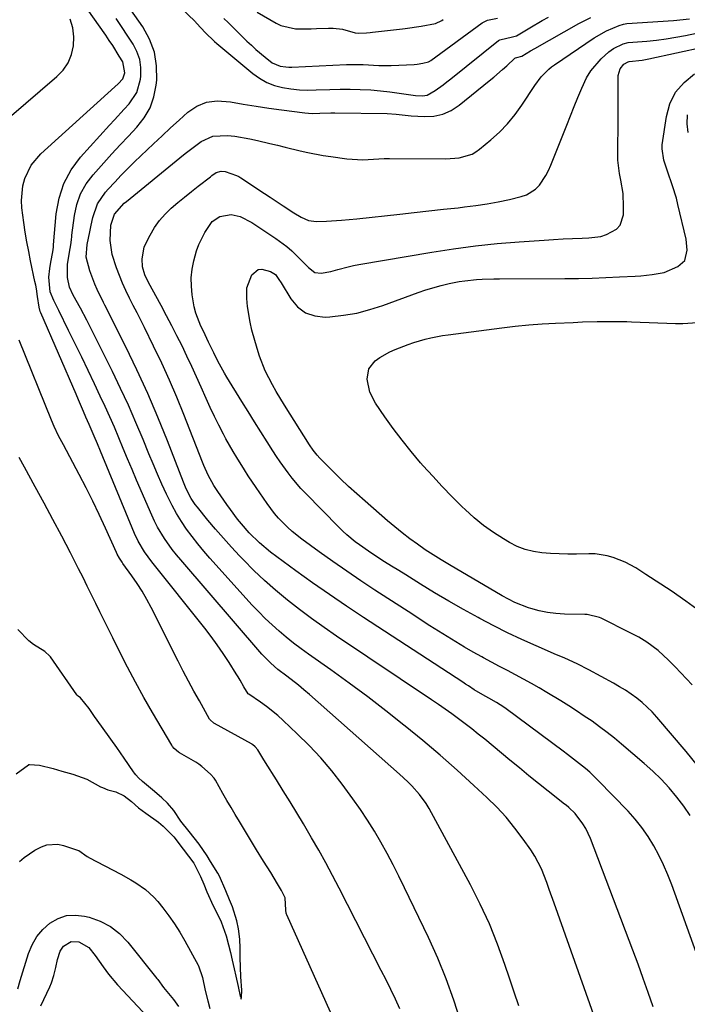
# Model space of a CAD drawing. Units: inches. Extents: x 1889953 to 1895297, y 448466 to 453799.
# Drawn here: x 1890576 to 1890783, y 450525 to 450831 of the extents above; entities that cross this region are included whole.
import ezdxf

# ---------------------------------------------------------------- set-up
doc = ezdxf.new("R2010")
doc.units = ezdxf.units.IN
doc.header["$MEASUREMENT"] = 0
for name, color, linetype in [('1', 7, 'Continuous'), ('7', 7, 'Continuous'), ('8', 7, 'Continuous')]:
    doc.layers.add(name, color=color, linetype=linetype)

msp = doc.modelspace()

# ---------------------------------------------------------------- linework, layer by layer
at = {"layer": '1', "color": 18}
for points in [[(1890674.28, 450517.85, 1714), (1890658.45, 450553.13, 1714), (1890658.37, 450553.31, 1714), (1890658.26, 450553.68, 1714), (1890658.13, 450554.65, 1714), (1890657.94, 450558.39, 1714), (1890656.78, 450560.71, 1714), (1890655.61, 450562.81, 1714), (1890653.45, 450566.32, 1714), (1890651.26, 450569.82, 1714), (1890649.09, 450573.33, 1714), (1890643.73, 450582.11, 1714), (1890642.43, 450584.27, 1714), (1890641.14, 450586.45, 1714), (1890639.88, 450588.64, 1714), (1890638.63, 450590.84, 1714), (1890636.33, 450594.95, 1714), (1890635.94, 450595.53, 1714), (1890634.78, 450596.81, 1714), (1890632.07, 450599.18, 1714), (1890631.14, 450599.86, 1714), (1890630.5, 450600.27, 1714), (1890630.18, 450600.47, 1714), (1890625.2, 450603.39, 1714), (1890624.84, 450603.62, 1714), (1890623.51, 450604.73, 1714), (1890622.97, 450605.4, 1714), (1890622.74, 450605.76, 1714), (1890616.77, 450615.95, 1714), (1890614.1, 450620.6, 1714), (1890611.5, 450625.29, 1714), (1890609, 450630.03, 1714), (1890606.57, 450634.81, 1714), (1890604.45, 450639.08, 1714), (1890603.12, 450641.75, 1714), (1890601.81, 450644.43, 1714), (1890600.5, 450647.1, 1714), (1890599.2, 450649.78, 1714), (1890597.89, 450652.46, 1714), (1890596.57, 450655.13, 1714), (1890595.23, 450657.79, 1714), (1890593.88, 450660.45, 1714), (1890591.3, 450665.47, 1714), (1890588.63, 450670.63, 1714), (1890585.92, 450675.76, 1714), (1890583.18, 450680.87, 1714), (1890580.4, 450685.97, 1714), (1890577.09, 450691.98, 1714), (1890575.42, 450695.05, 1714)], [(1890574.47, 450596.87, 1712), (1890578.28, 450599.71, 1712), (1890578.43, 450599.79, 1712), (1890578.59, 450599.84, 1712), (1890581.74, 450599.55, 1712), (1890586, 450598.5, 1712), (1890588.68, 450597.77, 1712), (1890592.06, 450596.83, 1712), (1890596.41, 450595.19, 1712), (1890600.7, 450592.89, 1712), (1890601.24, 450592.63, 1712), (1890602.92, 450591.98, 1712), (1890605.46, 450591.28, 1712), (1890608.01, 450590.08, 1712), (1890610.23, 450588.27, 1712), (1890612.41, 450586.39, 1712), (1890614.76, 450584.64, 1712), (1890618.65, 450581.91, 1712), (1890620.14, 450580.66, 1712), (1890623.39, 450577.32, 1712), (1890626.34, 450573.5, 1712), (1890627.98, 450571.36, 1712), (1890629.56, 450569.19, 1712), (1890631.67, 450565.05, 1712), (1890632.66, 450562.69, 1712), (1890633.65, 450560.33, 1712), (1890635.65, 450555.99, 1712), (1890637.4, 450552.55, 1712), (1890638.12, 450550.97, 1712), (1890639.62, 450546.61, 1712), (1890640.4, 450543.84, 1712), (1890640.94, 450541.52, 1712), (1890641.49, 450539.11, 1712), (1890642.1, 450536.4, 1712), (1890642.63, 450534.08, 1712), (1890643.32, 450530.9, 1712), (1890644, 450527.97, 1712), (1890644.04, 450527.84, 1712), (1890644.26, 450526.96, 1712), (1890644.36, 450527.62, 1712), (1890644.49, 450529.8, 1712), (1890644.18, 450533.96, 1712), (1890644.06, 450536.97, 1712), (1890644, 450539.94, 1712), (1890643.93, 450542.82, 1712), (1890643.86, 450545.65, 1712), (1890643.51, 450548.82, 1712), (1890642.91, 450551.33, 1712), (1890641.64, 450555.59, 1712), (1890640.7, 450557.85, 1712), (1890639.56, 450560.56, 1712), (1890637.55, 450565.12, 1712), (1890637.04, 450566.05, 1712), (1890634.82, 450569.72, 1712), (1890633.78, 450571.42, 1712), (1890631.22, 450575.08, 1712), (1890628.21, 450579.01, 1712), (1890625.62, 450582.19, 1712), (1890623.36, 450585.54, 1712), (1890621.46, 450587.78, 1712), (1890619.68, 450589.4, 1712), (1890617.42, 450591.4, 1712), (1890613.72, 450594.49, 1712), (1890612.43, 450595.69, 1712), (1890611.61, 450596.58, 1712), (1890611.24, 450597.06, 1712), (1890610.88, 450597.54, 1712), (1890608, 450601.71, 1712), (1890605.69, 450605.08, 1712), (1890603.9, 450607.65, 1712), (1890601.01, 450611.69, 1712), (1890598.82, 450614.73, 1712), (1890597.12, 450617.13, 1712), (1890594.43, 450620.42, 1712), (1890593.71, 450620.98, 1712), (1890593.46, 450621.24, 1712), (1890593.35, 450621.39, 1712), (1890585.13, 450633.15, 1712), (1890584.96, 450633.38, 1712), (1890583.34, 450634.83, 1712), (1890579.86, 450637.03, 1712), (1890578.47, 450638.13, 1712), (1890575.04, 450641.63, 1712)], [(1890575.49, 450569.69, 1714), (1890577, 450570.99, 1714), (1890580.27, 450573.22, 1714), (1890582.34, 450574.29, 1714), (1890584.02, 450574.84, 1714), (1890587.44, 450575.03, 1714), (1890589.17, 450574.66, 1714), (1890592.28, 450573.62, 1714), (1890592.86, 450573.43, 1714), (1890593.82, 450573.13, 1714), (1890593.9, 450573.11, 1714), (1890596.57, 450571.22, 1714), (1890596.9, 450571.01, 1714), (1890597.08, 450570.92, 1714), (1890606.93, 450565.76, 1714), (1890610.08, 450564.01, 1714), (1890611.62, 450563.06, 1714), (1890614.59, 450561.03, 1714), (1890617.23, 450558.62, 1714), (1890618.42, 450557.28, 1714), (1890620.02, 450555.31, 1714), (1890621.88, 450552.87, 1714), (1890623.66, 450550.38, 1714), (1890625.29, 450547.79, 1714), (1890626.83, 450545.13, 1714), (1890630.97, 450537.54, 1714), (1890631.06, 450537.38, 1714), (1890632.25, 450533.71, 1714), (1890633.12, 450529.7, 1714), (1890633.9, 450526.51, 1714), (1890634.59, 450524.12, 1714)]]:
    msp.add_polyline3d(points, dxfattribs=at)
at = {"layer": '7', "color": 18}
for points in [[(1890603.81, 450855.48, 1722), (1890630.1, 450830.17, 1722), (1890630.26, 450830, 1722), (1890630.51, 450829.67, 1722), (1890633.17, 450826.86, 1722), (1890636.05, 450824.07, 1722), (1890636.74, 450823.48, 1722), (1890647.89, 450814.18, 1722), (1890650.01, 450812.67, 1722), (1890652.24, 450811.4, 1722), (1890654.63, 450810.47, 1722), (1890657.14, 450809.77, 1722), (1890659.74, 450809.36, 1722), (1890662.35, 450809.08, 1722), (1890664.97, 450808.99, 1722), (1890667.6, 450809.03, 1722), (1890671.84, 450809.22, 1722), (1890674.97, 450809.29, 1722), (1890678.1, 450809.27, 1722), (1890681.23, 450809.2, 1722), (1890684.56, 450809.03, 1722), (1890687.48, 450808.81, 1722), (1890690.4, 450808.48, 1722), (1890693.31, 450808.09, 1722), (1890697.67, 450807.41, 1722), (1890698.39, 450807.32, 1722), (1890700.58, 450807.2, 1722), (1890701.97, 450807.43, 1722), (1890704.5, 450808.91, 1722), (1890706.94, 450810.66, 1722), (1890708.13, 450811.56, 1722), (1890709.31, 450812.49, 1722), (1890724.12, 450824.38, 1722), (1890724.3, 450824.51, 1722), (1890724.49, 450824.63, 1722), (1890728.49, 450825.5, 1722), (1890729.66, 450825.84, 1722), (1890733.87, 450828.33, 1722), (1890737.67, 450830.58, 1722), (1890739.6, 450831.65, 1722)], [(1890754.22, 450520.56, 1722), (1890741.38, 450556.74, 1722), (1890739.84, 450561.02, 1722), (1890739.07, 450563.16, 1722), (1890737.42, 450567.39, 1722), (1890735.34, 450571.38, 1722), (1890734.11, 450573.29, 1722), (1890731.77, 450576.64, 1722), (1890729.2, 450580.09, 1722), (1890726.48, 450583.42, 1722), (1890723.56, 450586.56, 1722), (1890720.5, 450589.59, 1722), (1890716.5, 450593.28, 1722), (1890711.29, 450598.01, 1722), (1890706.01, 450602.66, 1722), (1890700.64, 450607.21, 1722), (1890695.21, 450611.68, 1722), (1890694.75, 450612.04, 1722), (1890689.18, 450616.45, 1722), (1890683.55, 450620.78, 1722), (1890677.84, 450625.01, 1722), (1890672.08, 450629.16, 1722), (1890665.22, 450634.01, 1722), (1890662.87, 450635.72, 1722), (1890660.55, 450637.47, 1722), (1890658.29, 450639.29, 1722), (1890656.05, 450641.15, 1722), (1890653.88, 450643.08, 1722), (1890651.76, 450645.06, 1722), (1890649.72, 450647.13, 1722), (1890647.74, 450649.25, 1722), (1890634.58, 450663.84, 1722), (1890632.69, 450666.01, 1722), (1890630.85, 450668.22, 1722), (1890629.08, 450670.49, 1722), (1890627.36, 450672.8, 1722), (1890625.75, 450675.19, 1722), (1890624.23, 450677.62, 1722), (1890622.84, 450680.14, 1722), (1890621.1, 450683.67, 1722), (1890619.68, 450686.78, 1722), (1890618.29, 450689.9, 1722), (1890616.95, 450693.04, 1722), (1890615.65, 450696.2, 1722), (1890613.87, 450700.59, 1722), (1890611.64, 450705.92, 1722), (1890609.33, 450711.22, 1722), (1890606.89, 450716.46, 1722), (1890604.37, 450721.66, 1722), (1890596.38, 450737.62, 1722), (1890594.45, 450741.32, 1722), (1890592.13, 450745.42, 1722), (1890591.04, 450747.85, 1722), (1890590.37, 450750.85, 1722), (1890590.42, 450754.94, 1722), (1890591.19, 450759.3, 1722), (1890591.28, 450759.88, 1722), (1890591.52, 450761.62, 1722), (1890591.66, 450762.79, 1722), (1890591.73, 450763.37, 1722), (1890591.8, 450763.95, 1722), (1890592.55, 450770.05, 1722), (1890593.31, 450773.54, 1722), (1890594.47, 450776.85, 1722), (1890596.22, 450779.89, 1722), (1890598.36, 450782.75, 1722), (1890601.66, 450786.39, 1722), (1890604.21, 450789.19, 1722), (1890606.77, 450791.97, 1722), (1890609.36, 450794.73, 1722), (1890611.96, 450797.48, 1722), (1890614.22, 450800.39, 1722), (1890616.04, 450803.49, 1722), (1890617.21, 450806.89, 1722), (1890617.95, 450810.49, 1722), (1890618.11, 450812.06, 1722), (1890618.07, 450816.49, 1722), (1890617.44, 450820.75, 1722), (1890615.9, 450824.78, 1722), (1890613.77, 450828.65, 1722), (1890600.63, 450847.35, 1722)], [(1890712.45, 450520, 1718), (1890710.28, 450526.68, 1718), (1890707.92, 450533.27, 1718), (1890705.24, 450539.75, 1718), (1890702.36, 450546.15, 1718), (1890695, 450561.56, 1718), (1890693.24, 450565.14, 1718), (1890691.43, 450568.7, 1718), (1890689.55, 450572.22, 1718), (1890687.62, 450575.71, 1718), (1890685.6, 450579.15, 1718), (1890683.49, 450582.53, 1718), (1890681.27, 450585.84, 1718), (1890678.96, 450589.1, 1718), (1890675.61, 450593.65, 1718), (1890672.38, 450597.8, 1718), (1890669.01, 450601.82, 1718), (1890665.43, 450605.65, 1718), (1890661.7, 450609.35, 1718), (1890657.31, 450613.48, 1718), (1890655.63, 450614.98, 1718), (1890652.13, 450617.8, 1718), (1890650.3, 450619.11, 1718), (1890646.64, 450621.6, 1718), (1890646.44, 450621.76, 1718), (1890645.16, 450623.92, 1718), (1890643.98, 450625.94, 1718), (1890643.37, 450626.94, 1718), (1890642.75, 450627.93, 1718), (1890640.52, 450631.46, 1718), (1890638.73, 450634.19, 1718), (1890636.89, 450636.87, 1718), (1890634.96, 450639.49, 1718), (1890632.97, 450642.07, 1718), (1890616.53, 450662.67, 1718), (1890614.26, 450665.78, 1718), (1890612.29, 450669.09, 1718), (1890611.21, 450671.41, 1718), (1890600.68, 450696.94, 1718), (1890599.7, 450699.31, 1718), (1890598.71, 450701.68, 1718), (1890597.19, 450705.22, 1718), (1890596.15, 450707.57, 1718), (1890595.37, 450709.34, 1718), (1890593.82, 450712.87, 1718), (1890593.06, 450714.64, 1718), (1890582.14, 450739.93, 1718), (1890581.97, 450740.35, 1718), (1890581.59, 450741.67, 1718), (1890581.11, 450744.94, 1718), (1890580.77, 450747.3, 1718), (1890580.56, 450748.48, 1718), (1890580.32, 450749.65, 1718), (1890578.97, 450755.99, 1718), (1890578.38, 450758.96, 1718), (1890577.82, 450761.93, 1718), (1890577.34, 450764.92, 1718), (1890576.9, 450767.91, 1718), (1890576.28, 450772.43, 1718), (1890576.13, 450774.75, 1718), (1890576.57, 450779.32, 1718), (1890577.16, 450781.57, 1718), (1890579.17, 450785.71, 1718), (1890582.16, 450789.21, 1718), (1890605.12, 450809.96, 1718), (1890606.14, 450810.92, 1718), (1890607.54, 450812.45, 1718), (1890608.22, 450814.32, 1718), (1890607.56, 450817.72, 1718), (1890606.47, 450819.57, 1718), (1890604.45, 450822.82, 1718), (1890603.39, 450824.42, 1718), (1890602.31, 450826, 1718), (1890592.99, 450839.25, 1718)], [(1890649.24, 450833.14, 1718), (1890655.11, 450829.75, 1718), (1890656.55, 450829.06, 1718), (1890661.17, 450828.05, 1718), (1890666.04, 450828.05, 1718), (1890667.66, 450828.1, 1718), (1890671.42, 450828.26, 1718), (1890672.85, 450828.24, 1718), (1890675.68, 450827.89, 1718), (1890679.6, 450826.81, 1718), (1890680.59, 450826.61, 1718), (1890683.16, 450826.76, 1718), (1890684.32, 450826.91, 1718), (1890685.02, 450827, 1718), (1890694.29, 450828.04, 1718), (1890695.19, 450828.15, 1718), (1890700.11, 450828.86, 1718), (1890704.54, 450829.68, 1718), (1890706.5, 450830.63, 1718), (1890706.95, 450830.9, 1718)], [(1890572.37, 450800.45, 1716), (1890587.13, 450813.17, 1716), (1890589.04, 450815.22, 1716), (1890590.59, 450817.47, 1716), (1890591.62, 450820.01, 1716), (1890592.29, 450822.74, 1716), (1890592.37, 450825.56, 1716), (1890592.09, 450828.32, 1716), (1890591.27, 450830.96, 1716)], [(1890772.12, 450524.62, 1724), (1890770.58, 450529.04, 1724), (1890769.01, 450533.44, 1724), (1890767.4, 450537.83, 1724), (1890765.76, 450542.21, 1724), (1890752.61, 450576.87, 1724), (1890751.18, 450579.93, 1724), (1890750.29, 450581.35, 1724), (1890747.9, 450584.54, 1724), (1890745.92, 450586.44, 1724), (1890745.06, 450587.13, 1724), (1890744.62, 450587.48, 1724), (1890739.51, 450591.54, 1724), (1890736.52, 450593.93, 1724), (1890733.55, 450596.32, 1724), (1890730.59, 450598.74, 1724), (1890727.64, 450601.16, 1724), (1890719.85, 450607.6, 1724), (1890717.85, 450609.22, 1724), (1890715.84, 450610.83, 1724), (1890713.8, 450612.4, 1724), (1890711.75, 450613.96, 1724), (1890709.67, 450615.48, 1724), (1890707.58, 450616.98, 1724), (1890705.47, 450618.45, 1724), (1890703.34, 450619.9, 1724), (1890673.87, 450639.63, 1724), (1890669.99, 450642.3, 1724), (1890666.15, 450645.03, 1724), (1890662.39, 450647.86, 1724), (1890658.67, 450650.76, 1724), (1890654.94, 450653.86, 1724), (1890651.51, 450656.87, 1724), (1890648.21, 450660.02, 1724), (1890644.99, 450663.25, 1724), (1890643.78, 450664.52, 1724), (1890641.25, 450667.22, 1724), (1890638.78, 450669.95, 1724), (1890636.37, 450672.75, 1724), (1890634, 450675.58, 1724), (1890630.74, 450679.57, 1724), (1890630.06, 450680.45, 1724), (1890628.83, 450682.31, 1724), (1890627.28, 450685.28, 1724), (1890626.41, 450687.34, 1724), (1890621.44, 450700.16, 1724), (1890618.45, 450707.57, 1724), (1890615.31, 450714.91, 1724), (1890611.96, 450722.17, 1724), (1890608.48, 450729.35, 1724), (1890601.97, 450742.3, 1724), (1890601.56, 450743.1, 1724), (1890599.58, 450747.15, 1724), (1890598.87, 450748.8, 1724), (1890597.3, 450752.91, 1724), (1890596.21, 450757.17, 1724), (1890596.55, 450761.09, 1724), (1890597.4, 450765.08, 1724), (1890597.8, 450767.07, 1724), (1890598.27, 450769.52, 1724), (1890599.69, 450773.68, 1724), (1890602.18, 450777.31, 1724), (1890603.08, 450778.3, 1724), (1890605.07, 450780.45, 1724), (1890607.09, 450782.57, 1724), (1890609.16, 450784.65, 1724), (1890611.25, 450786.7, 1724), (1890617.13, 450792.36, 1724), (1890619.74, 450794.84, 1724), (1890622.37, 450797.3, 1724), (1890625.03, 450799.71, 1724), (1890627.72, 450802.11, 1724), (1890630.56, 450803.97, 1724), (1890633.57, 450805.26, 1724), (1890636.81, 450805.68, 1724), (1890641.01, 450805.38, 1724), (1890644.95, 450804.67, 1724), (1890648.91, 450804.01, 1724), (1890652.87, 450803.42, 1724), (1890656.84, 450802.88, 1724), (1890664.04, 450801.97, 1724), (1890666.35, 450801.78, 1724), (1890668.67, 450801.81, 1724), (1890672.15, 450801.93, 1724), (1890673.31, 450801.93, 1724), (1890689.61, 450801.72, 1724), (1890692.38, 450801.52, 1724), (1890696.98, 450800.98, 1724), (1890701.15, 450800.77, 1724), (1890704.06, 450800.96, 1724), (1890706.83, 450801.54, 1724), (1890709.42, 450802.71, 1724), (1890711.87, 450804.28, 1724), (1890721.24, 450811.88, 1724), (1890722.62, 450813.02, 1724), (1890725.33, 450815.36, 1724), (1890726.65, 450816.56, 1724), (1890729.17, 450818.88, 1724), (1890729.37, 450819.01, 1724), (1890729.75, 450819.13, 1724), (1890731.32, 450819.49, 1724), (1890734.05, 450821.13, 1724), (1890735.43, 450821.92, 1724), (1890749.03, 450829.61, 1724), (1890752.74, 450831.55, 1724)], [(1890789.23, 450530.83, 1726), (1890777.83, 450562.43, 1726), (1890776.61, 450565.55, 1726), (1890775.29, 450568.63, 1726), (1890773.82, 450571.64, 1726), (1890772.25, 450574.6, 1726), (1890770.5, 450577.45, 1726), (1890768.61, 450580.2, 1726), (1890766.52, 450582.8, 1726), (1890764.29, 450585.29, 1726), (1890754.93, 450594.98, 1726), (1890752.41, 450597.42, 1726), (1890751.08, 450598.57, 1726), (1890748.33, 450600.76, 1726), (1890745.54, 450602.89, 1726), (1890744.13, 450603.95, 1726), (1890726.51, 450617.04, 1726), (1890725.78, 450617.56, 1726), (1890723.5, 450619.03, 1726), (1890721.14, 450620.37, 1726), (1890719.24, 450621.43, 1726), (1890716.6, 450623, 1726), (1890714.77, 450624.17, 1726), (1890713.89, 450624.74, 1726), (1890713, 450625.31, 1726), (1890682.26, 450645.37, 1726), (1890676.95, 450648.9, 1726), (1890671.67, 450652.49, 1726), (1890666.46, 450656.16, 1726), (1890661.29, 450659.9, 1726), (1890653.42, 450665.68, 1726), (1890649.96, 450668.52, 1726), (1890646.79, 450671.67, 1726), (1890644.37, 450674.48, 1726), (1890643.2, 450675.93, 1726), (1890640.96, 450678.89, 1726), (1890639.88, 450680.4, 1726), (1890637.03, 450684.5, 1726), (1890635.81, 450686.36, 1726), (1890634.07, 450689.58, 1726), (1890632.73, 450692.59, 1726), (1890632.32, 450693.6, 1726), (1890626.52, 450708.34, 1726), (1890624.32, 450713.7, 1726), (1890622.04, 450719.03, 1726), (1890619.63, 450724.29, 1726), (1890617.13, 450729.52, 1726), (1890614.26, 450735.33, 1726), (1890613.13, 450737.62, 1726), (1890611.98, 450739.91, 1726), (1890610.83, 450742.2, 1726), (1890609.67, 450744.48, 1726), (1890608.56, 450746.79, 1726), (1890607.5, 450749.11, 1726), (1890606.54, 450751.48, 1726), (1890605.64, 450753.87, 1726), (1890604.25, 450758, 1726), (1890603.63, 450762.34, 1726), (1890603.91, 450767.09, 1726), (1890604.98, 450770.52, 1726), (1890608.04, 450773.89, 1726), (1890608.74, 450774.48, 1726), (1890625.24, 450787.97, 1726), (1890626.87, 450789.28, 1726), (1890630.19, 450791.8, 1726), (1890631.89, 450793.02, 1726), (1890635.49, 450794.69, 1726), (1890640.01, 450794.95, 1726), (1890642.35, 450794.67, 1726), (1890647, 450793.89, 1726), (1890649.31, 450793.39, 1726), (1890653.21, 450792.46, 1726), (1890655.57, 450791.91, 1726), (1890657.91, 450791.34, 1726), (1890662.61, 450790.2, 1726), (1890664.96, 450789.66, 1726), (1890669.7, 450788.74, 1726), (1890672.08, 450788.36, 1726), (1890677.1, 450787.63, 1726), (1890682.04, 450787.37, 1726), (1890687, 450787.69, 1726), (1890688.65, 450787.74, 1726), (1890690.31, 450787.75, 1726), (1890707.79, 450787.68, 1726), (1890711.96, 450788.01, 1726), (1890715.92, 450789.15, 1726), (1890717.1, 450789.83, 1726), (1890718.22, 450790.63, 1726), (1890721.71, 450793.53, 1726), (1890724.41, 450795.98, 1726), (1890726.95, 450798.58, 1726), (1890729.24, 450801.39, 1726), (1890731.37, 450804.35, 1726), (1890735.35, 450810.41, 1726), (1890737.35, 450813.09, 1726), (1890739.69, 450815.49, 1726), (1890740.56, 450816.18, 1726), (1890741.46, 450816.84, 1726), (1890753.74, 450825.16, 1726), (1890757.62, 450827.36, 1726), (1890761.52, 450829, 1726), (1890762.83, 450829.45, 1726), (1890763.95, 450829.64, 1726), (1890778.42, 450830.64, 1726), (1890783.31, 450831.14, 1726)], [(1890783.59, 450583.93, 1728), (1890781.59, 450586.83, 1728), (1890779.47, 450589.65, 1728), (1890777.01, 450592.55, 1728), (1890774.57, 450595.21, 1728), (1890771.98, 450597.73, 1728), (1890769.29, 450600.15, 1728), (1890762.28, 450606.12, 1728), (1890760.05, 450607.96, 1728), (1890757.78, 450609.76, 1728), (1890755.47, 450611.5, 1728), (1890753.12, 450613.19, 1728), (1890750.73, 450614.82, 1728), (1890748.32, 450616.43, 1728), (1890745.88, 450617.99, 1728), (1890743.43, 450619.52, 1728), (1890739.13, 450622.13, 1728), (1890736.73, 450623.56, 1728), (1890734.3, 450624.95, 1728), (1890731.84, 450626.3, 1728), (1890729.37, 450627.61, 1728), (1890726.89, 450628.9, 1728), (1890724.41, 450630.2, 1728), (1890721.94, 450631.52, 1728), (1890719.47, 450632.86, 1728), (1890718.95, 450633.15, 1728), (1890716.24, 450634.65, 1728), (1890713.55, 450636.2, 1728), (1890710.89, 450637.79, 1728), (1890708.15, 450639.47, 1728), (1890705.48, 450641.16, 1728), (1890702.81, 450642.85, 1728), (1890700.15, 450644.56, 1728), (1890697.5, 450646.28, 1728), (1890685.79, 450653.9, 1728), (1890681.41, 450656.81, 1728), (1890677.06, 450659.75, 1728), (1890672.75, 450662.76, 1728), (1890668.47, 450665.81, 1728), (1890663.11, 450669.7, 1728), (1890660.07, 450672.11, 1728), (1890658.63, 450673.41, 1728), (1890655.92, 450676.17, 1728), (1890654.65, 450677.63, 1728), (1890652.33, 450680.73, 1728), (1890648.98, 450685.68, 1728), (1890646.51, 450689.37, 1728), (1890645.29, 450691.24, 1728), (1890642.91, 450694.99, 1728), (1890641.76, 450696.9, 1728), (1890639.58, 450700.77, 1728), (1890638.77, 450702.28, 1728), (1890637.35, 450705.01, 1728), (1890635.97, 450707.77, 1728), (1890634.66, 450710.55, 1728), (1890633.4, 450713.36, 1728), (1890631.88, 450716.84, 1728), (1890630.45, 450720.06, 1728), (1890628.99, 450723.26, 1728), (1890627.48, 450726.45, 1728), (1890625.94, 450729.62, 1728), (1890624.37, 450732.77, 1728), (1890622.76, 450735.9, 1728), (1890621.12, 450739.02, 1728), (1890619.46, 450742.13, 1728), (1890615.54, 450749.31, 1728), (1890614.44, 450751.69, 1728), (1890613.7, 450754.19, 1728), (1890613.56, 450756.68, 1728), (1890614.23, 450760.28, 1728), (1890614.71, 450761.42, 1728), (1890616.05, 450764.04, 1728), (1890617.41, 450766.34, 1728), (1890618.92, 450768.52, 1728), (1890620.68, 450770.49, 1728), (1890622.61, 450772.35, 1728), (1890624.67, 450774.08, 1728), (1890626.74, 450775.8, 1728), (1890628.84, 450777.5, 1728), (1890630.95, 450779.17, 1728), (1890634.74, 450782.13, 1728), (1890635.18, 450782.46, 1728), (1890636.54, 450783.4, 1728), (1890638.04, 450783.87, 1728), (1890639.32, 450783.77, 1728), (1890642.87, 450782.55, 1728), (1890643.55, 450782.16, 1728), (1890644.22, 450781.75, 1728), (1890648.08, 450779.17, 1728), (1890649.8, 450778.02, 1728), (1890653.24, 450775.75, 1728), (1890657.33, 450773.09, 1728), (1890660.62, 450770.94, 1728), (1890662.85, 450769.57, 1728), (1890665.2, 450768.54, 1728), (1890667.69, 450768.22, 1728), (1890670.71, 450768.35, 1728), (1890675.44, 450768.63, 1728), (1890677.8, 450768.83, 1728), (1890680.16, 450769.06, 1728), (1890693.48, 450770.52, 1728), (1890698, 450771.01, 1728), (1890702.53, 450771.51, 1728), (1890707.05, 450772.01, 1728), (1890711.57, 450772.51, 1728), (1890713.6, 450772.74, 1728), (1890717.1, 450773.19, 1728), (1890720.58, 450773.72, 1728), (1890724.04, 450774.37, 1728), (1890727.49, 450775.1, 1728), (1890731.12, 450775.94, 1728), (1890732.76, 450776.5, 1728), (1890735.61, 450778.31, 1728), (1890736.82, 450779.55, 1728), (1890738.81, 450782.48, 1728), (1890739.63, 450784.05, 1728), (1890740.35, 450785.68, 1728), (1890745.29, 450798.14, 1728), (1890746.43, 450801.01, 1728), (1890747.58, 450803.86, 1728), (1890748.75, 450806.72, 1728), (1890749.92, 450809.56, 1728), (1890751.45, 450812.83, 1728), (1890752.73, 450814.94, 1728), (1890755.99, 450818.66, 1728), (1890758.38, 450820.86, 1728), (1890759.78, 450821.93, 1728), (1890762.75, 450823.31, 1728), (1890764.33, 450823.75, 1728), (1890770.11, 450824.22, 1728), (1890773.12, 450824.53, 1728), (1890776.12, 450824.91, 1728), (1890779.11, 450825.4, 1728), (1890782.09, 450825.97, 1728), (1890789.44, 450827.5, 1728)], [(1890784.23, 450624.53, 1732), (1890778.9, 450630.11, 1732), (1890776.86, 450632.18, 1732), (1890773.67, 450635.13, 1732), (1890770.17, 450637.69, 1732), (1890767.59, 450639.24, 1732), (1890764.98, 450640.63, 1732), (1890756, 450645.16, 1732), (1890755.4, 450645.44, 1732), (1890751.57, 450646.32, 1732), (1890750.91, 450646.35, 1732), (1890744.57, 450646.44, 1732), (1890741.92, 450646.6, 1732), (1890739.31, 450646.91, 1732), (1890736.73, 450647.47, 1732), (1890734.18, 450648.19, 1732), (1890733.43, 450648.43, 1732), (1890729.22, 450650.08, 1732), (1890727.19, 450651.08, 1732), (1890725.2, 450652.16, 1732), (1890708.89, 450661.71, 1732), (1890706.36, 450663.23, 1732), (1890703.85, 450664.79, 1732), (1890701.39, 450666.42, 1732), (1890698.96, 450668.09, 1732), (1890696.57, 450669.83, 1732), (1890694.22, 450671.62, 1732), (1890691.93, 450673.47, 1732), (1890689.67, 450675.38, 1732), (1890682.72, 450681.43, 1732), (1890680.14, 450683.72, 1732), (1890677.6, 450686.05, 1732), (1890675.11, 450688.44, 1732), (1890672.66, 450690.86, 1732), (1890668.74, 450694.84, 1732), (1890667.85, 450695.8, 1732), (1890666.63, 450697.34, 1732), (1890665.52, 450698.96, 1732), (1890657.72, 450711.29, 1732), (1890655.18, 450715.47, 1732), (1890653.98, 450717.6, 1732), (1890651.74, 450721.94, 1732), (1890649.95, 450726.46, 1732), (1890649.22, 450728.79, 1732), (1890647.62, 450734.57, 1732), (1890647.04, 450736.97, 1732), (1890646.28, 450741.83, 1732), (1890646.09, 450744.3, 1732), (1890646.09, 450747.7, 1732), (1890647.6, 450751.72, 1732), (1890649.61, 450753.3, 1732), (1890650.73, 450753.42, 1732), (1890653.38, 450752.76, 1732), (1890654.9, 450751.78, 1732), (1890656.02, 450750.28, 1732), (1890656.68, 450749.21, 1732), (1890659.65, 450744.2, 1732), (1890661.77, 450741.74, 1732), (1890664.2, 450739.89, 1732), (1890667.11, 450738.93, 1732), (1890670.34, 450738.59, 1732), (1890671.78, 450738.68, 1732), (1890675.99, 450739.15, 1732), (1890680.15, 450739.85, 1732), (1890684.24, 450740.91, 1732), (1890688.28, 450742.21, 1732), (1890699.23, 450746.26, 1732), (1890701.58, 450747.06, 1732), (1890706.36, 450748.43, 1732), (1890708.79, 450748.99, 1732), (1890711.91, 450749.59, 1732), (1890713.69, 450749.87, 1732), (1890717.26, 450750.21, 1732), (1890719.05, 450750.3, 1732), (1890722.65, 450750.42, 1732), (1890724.44, 450750.44, 1732), (1890744.71, 450750.53, 1732), (1890748.93, 450750.58, 1732), (1890753.15, 450750.68, 1732), (1890757.37, 450750.83, 1732), (1890761.59, 450751.03, 1732), (1890766.48, 450751.29, 1732), (1890768.25, 450751.42, 1732), (1890771.78, 450751.79, 1732), (1890775.48, 450752.44, 1732), (1890779.7, 450754.24, 1732), (1890781.89, 450756.16, 1732), (1890782.63, 450759.34, 1732), (1890782.27, 450762.77, 1732), (1890779.76, 450773.52, 1732), (1890779.27, 450775.46, 1732), (1890778.13, 450779.32, 1732), (1890776.55, 450783.87, 1732), (1890775.36, 450787.3, 1732), (1890774.84, 450790.8, 1732), (1890774.92, 450791.99, 1732), (1890776.17, 450800.78, 1732), (1890777.3, 450804.77, 1732), (1890779.03, 450808.37, 1732), (1890781.65, 450811.38, 1732), (1890784.86, 450814.01, 1732)], [(1890782.91, 450795.8, 1734), (1890782.67, 450798.53, 1734), (1890782.69, 450801.3, 1734)], [(1890786.77, 450647.12, 1734), (1890782.26, 450650.46, 1734), (1890777.65, 450653.66, 1734), (1890769.85, 450658.78, 1734), (1890766.66, 450660.79, 1734), (1890763.35, 450662.59, 1734), (1890759.71, 450663.97, 1734), (1890757.85, 450664.51, 1734), (1890754.05, 450665.1, 1734), (1890752.11, 450665.16, 1734), (1890748.33, 450665.07, 1734), (1890745.63, 450665.05, 1734), (1890742.94, 450665.09, 1734), (1890740.24, 450665.22, 1734), (1890737.55, 450665.41, 1734), (1890734.92, 450665.83, 1734), (1890732.36, 450666.46, 1734), (1890729.91, 450667.44, 1734), (1890727.53, 450668.64, 1734), (1890725.68, 450669.75, 1734), (1890722.51, 450671.78, 1734), (1890719.44, 450673.96, 1734), (1890716.54, 450676.34, 1734), (1890713.75, 450678.87, 1734), (1890712.86, 450679.73, 1734), (1890709.74, 450682.83, 1734), (1890706.68, 450685.98, 1734), (1890703.69, 450689.2, 1734), (1890700.76, 450692.48, 1734), (1890699.94, 450693.42, 1734), (1890697.03, 450696.88, 1734), (1890694.19, 450700.39, 1734), (1890691.48, 450704, 1734), (1890688.85, 450707.66, 1734), (1890685.92, 450711.89, 1734), (1890684.18, 450715.27, 1734), (1890683.33, 450719.29, 1734), (1890683.86, 450722.48, 1734), (1890685.86, 450725.02, 1734), (1890687.32, 450726.04, 1734), (1890690.4, 450727.77, 1734), (1890692.03, 450728.49, 1734), (1890696.13, 450730.08, 1734), (1890697.86, 450730.68, 1734), (1890701.36, 450731.71, 1734), (1890703.14, 450732.15, 1734), (1890706.72, 450732.85, 1734), (1890708.52, 450733.12, 1734), (1890725.16, 450735.3, 1734), (1890729.32, 450735.78, 1734), (1890733.48, 450736.2, 1734), (1890737.66, 450736.5, 1734), (1890741.84, 450736.73, 1734), (1890747.24, 450736.95, 1734), (1890750.21, 450737.07, 1734), (1890754.67, 450737.23, 1734), (1890759.13, 450737.26, 1734), (1890762.32, 450737.21, 1734), (1890763.87, 450737.17, 1734), (1890765.41, 450737.11, 1734), (1890778.99, 450736.57, 1734), (1890781.27, 450736.56, 1734), (1890785.79, 450736.91, 1734)], [(1890693.51, 450523.97, 1716), (1890692.12, 450526.98, 1716), (1890690.71, 450529.98, 1716), (1890689.25, 450532.96, 1716), (1890687.76, 450535.92, 1716), (1890674.73, 450561.39, 1716), (1890672.65, 450565.36, 1716), (1890670.53, 450569.3, 1716), (1890668.34, 450573.2, 1716), (1890666.1, 450577.07, 1716), (1890663.58, 450581.34, 1716), (1890661.53, 450584.77, 1716), (1890659.46, 450588.2, 1716), (1890657.36, 450591.61, 1716), (1890655.24, 450595, 1716), (1890651.82, 450600.43, 1716), (1890650.98, 450601.79, 1716), (1890649.49, 450604.36, 1716), (1890648.68, 450605.27, 1716), (1890647.78, 450606.01, 1716), (1890647.57, 450606.14, 1716), (1890647.47, 450606.2, 1716), (1890635.98, 450612.49, 1716), (1890635.76, 450612.63, 1716), (1890634.63, 450613.68, 1716), (1890634.49, 450613.9, 1716), (1890631.32, 450619.52, 1716), (1890629.62, 450622.56, 1716), (1890627.96, 450625.62, 1716), (1890626.34, 450628.71, 1716), (1890624.76, 450631.81, 1716), (1890616.38, 450648.48, 1716), (1890615.03, 450651.02, 1716), (1890613.6, 450653.51, 1716), (1890612.05, 450655.92, 1716), (1890610.42, 450658.29, 1716), (1890607.62, 450662.17, 1716), (1890607.34, 450662.57, 1716), (1890606.54, 450663.79, 1716), (1890605.84, 450665.07, 1716), (1890605.63, 450665.51, 1716), (1890602.22, 450673.1, 1716), (1890600.27, 450677.31, 1716), (1890598.26, 450681.5, 1716), (1890596.17, 450685.65, 1716), (1890594.03, 450689.77, 1716), (1890589.13, 450698.95, 1716), (1890588.63, 450699.89, 1716), (1890587.65, 450701.78, 1716), (1890586.25, 450704.64, 1716), (1890585.41, 450706.6, 1716), (1890575.47, 450731.42, 1716)], [(1890574.98, 450530.21, 1716), (1890575.76, 450532.82, 1716), (1890578.31, 450541.13, 1716), (1890579.45, 450543.86, 1716), (1890580.89, 450546.39, 1716), (1890582.78, 450548.6, 1716), (1890584.96, 450550.6, 1716), (1890587.48, 450552, 1716), (1890590.1, 450552.91, 1716), (1890592.86, 450553.09, 1716), (1890595.72, 450552.77, 1716), (1890597.11, 450552.42, 1716), (1890600.55, 450551.18, 1716), (1890603.73, 450549.55, 1716), (1890606.54, 450547.32, 1716), (1890609.09, 450544.71, 1716), (1890618.1, 450533.45, 1716), (1890618.41, 450533.05, 1716), (1890620.23, 450530.65, 1716), (1890623.29, 450526.87, 1716), (1890624.9, 450524.74, 1716)], [(1890582.17, 450524.88, 1718), (1890584.95, 450530.86, 1718), (1890585.44, 450532.01, 1718), (1890586.23, 450534.38, 1718), (1890586.81, 450536.83, 1718), (1890587.37, 450539.26, 1718), (1890588.11, 450541.84, 1718), (1890589.17, 450543.45, 1718), (1890591.61, 450544.9, 1718), (1890593.97, 450544.73, 1718), (1890597.08, 450542.99, 1718), (1890599.02, 450540.57, 1718), (1890601.53, 450537.07, 1718), (1890603.18, 450534.72, 1718), (1890605.93, 450531.42, 1718), (1890621.68, 450514.64, 1718)]]:
    msp.add_polyline3d(points, dxfattribs=at)
at = {"layer": '8', "color": 18}
for points in [[(1890730.37, 450524.88, 1720), (1890728.93, 450529.18, 1720), (1890727.5, 450533.49, 1720), (1890726.1, 450537.73, 1720), (1890723.8, 450544.09, 1720), (1890721.29, 450550.35, 1720), (1890718.45, 450556.47, 1720), (1890715.38, 450562.49, 1720), (1890702.56, 450586.12, 1720), (1890701.66, 450587.64, 1720), (1890699.61, 450590.52, 1720), (1890697.24, 450593.16, 1720), (1890696, 450594.42, 1720), (1890693.4, 450596.84, 1720), (1890665.45, 450621.54, 1720), (1890663.75, 450623, 1720), (1890662.03, 450624.43, 1720), (1890658.5, 450627.18, 1720), (1890655.71, 450629.28, 1720), (1890653.44, 450631.18, 1720), (1890650.69, 450634, 1720), (1890625.53, 450663.24, 1720), (1890624.2, 450664.84, 1720), (1890622.91, 450666.48, 1720), (1890620.51, 450669.87, 1720), (1890618.37, 450673.43, 1720), (1890617.43, 450675.28, 1720), (1890616.56, 450677.17, 1720), (1890611.85, 450688.03, 1720), (1890610.45, 450691.29, 1720), (1890609.06, 450694.56, 1720), (1890607.69, 450697.84, 1720), (1890606.33, 450701.12, 1720), (1890604.96, 450704.39, 1720), (1890603.55, 450707.65, 1720), (1890602.09, 450710.88, 1720), (1890600.6, 450714.1, 1720), (1890598.81, 450717.89, 1720), (1890596.83, 450722.04, 1720), (1890594.83, 450726.19, 1720), (1890592.81, 450730.33, 1720), (1890590.77, 450734.45, 1720), (1890587.71, 450740.6, 1720), (1890587.2, 450741.65, 1720), (1890586.19, 450743.77, 1720), (1890585, 450746.44, 1720), (1890584.67, 450750.98, 1720), (1890584.89, 450753.63, 1720), (1890585.1, 450754.95, 1720), (1890585.97, 450759.4, 1720), (1890586.08, 450760.38, 1720), (1890586.11, 450760.77, 1720), (1890586.13, 450760.97, 1720), (1890586.92, 450770.63, 1720), (1890587.81, 450775.45, 1720), (1890589.27, 450780.02, 1720), (1890591.6, 450784.22, 1720), (1890594.5, 450788.17, 1720), (1890603.44, 450798.1, 1720), (1890604.95, 450799.76, 1720), (1890608, 450803.05, 1720), (1890609.54, 450804.69, 1720), (1890611.96, 450808.25, 1720), (1890613.09, 450812.41, 1720), (1890613.18, 450813.33, 1720), (1890613.17, 450815.96, 1720), (1890612.82, 450818.5, 1720), (1890611.96, 450820.92, 1720), (1890610.76, 450823.25, 1720), (1890605.53, 450831.22, 1720)], [(1890638.96, 450831.19, 1720), (1890640.21, 450830.01, 1720), (1890642.68, 450827.62, 1720), (1890646.09, 450824.22, 1720), (1890647.45, 450822.91, 1720), (1890648.83, 450821.63, 1720), (1890651.69, 450819.18, 1720), (1890653.94, 450817.44, 1720), (1890656.4, 450816.43, 1720), (1890658.18, 450816.17, 1720), (1890659.09, 450816.13, 1720), (1890659.99, 450816.14, 1720), (1890676.93, 450816.91, 1720), (1890679.02, 450816.97, 1720), (1890682.16, 450816.89, 1720), (1890686.99, 450816.63, 1720), (1890689.51, 450816.61, 1720), (1890690.77, 450816.65, 1720), (1890697.93, 450816.99, 1720), (1890698.86, 450817.08, 1720), (1890700.69, 450817.36, 1720), (1890702.37, 450817.75, 1720), (1890702.77, 450817.96, 1720), (1890702.95, 450818.08, 1720), (1890703.14, 450818.21, 1720), (1890719.05, 450829.91, 1720), (1890720.68, 450830.73, 1720), (1890723.83, 450831.31, 1720)], [(1890788.04, 450596.74, 1730), (1890782.31, 450603.85, 1730), (1890773.21, 450614.5, 1730), (1890771.77, 450616.08, 1730), (1890768.65, 450619.01, 1730), (1890766.99, 450620.35, 1730), (1890763.47, 450622.8, 1730), (1890761.65, 450623.92, 1730), (1890759.79, 450624.99, 1730), (1890752.15, 450629.18, 1730), (1890748.46, 450631.05, 1730), (1890744.68, 450632.73, 1730), (1890743.42, 450633.28, 1730), (1890742.15, 450633.83, 1730), (1890735.77, 450636.57, 1730), (1890731.34, 450638.55, 1730), (1890726.95, 450640.61, 1730), (1890722.62, 450642.79, 1730), (1890718.33, 450645.05, 1730), (1890717.76, 450645.36, 1730), (1890713.24, 450647.88, 1730), (1890708.75, 450650.44, 1730), (1890704.29, 450653.08, 1730), (1890699.87, 450655.76, 1730), (1890695.33, 450658.58, 1730), (1890693.15, 450659.93, 1730), (1890690.97, 450661.3, 1730), (1890688.8, 450662.68, 1730), (1890685.16, 450665.01, 1730), (1890683.75, 450665.95, 1730), (1890681, 450667.89, 1730), (1890679.66, 450668.91, 1730), (1890677.07, 450671.07, 1730), (1890675.84, 450672.21, 1730), (1890674.63, 450673.39, 1730), (1890664.28, 450683.91, 1730), (1890662.84, 450685.43, 1730), (1890660.13, 450688.6, 1730), (1890658.85, 450690.25, 1730), (1890656.42, 450693.65, 1730), (1890655.25, 450695.38, 1730), (1890654.1, 450697.13, 1730), (1890652.36, 450699.85, 1730), (1890650.37, 450702.98, 1730), (1890648.39, 450706.12, 1730), (1890646.43, 450709.26, 1730), (1890644.48, 450712.41, 1730), (1890639.83, 450719.97, 1730), (1890639.11, 450721.19, 1730), (1890637.1, 450724.93, 1730), (1890635.86, 450727.47, 1730), (1890634.2, 450730.84, 1730), (1890632.57, 450734.21, 1730), (1890631.81, 450735.81, 1730), (1890630.27, 450739.75, 1730), (1890629.74, 450741.79, 1730), (1890629.08, 450745.51, 1730), (1890628.85, 450748.15, 1730), (1890628.81, 450750.79, 1730), (1890629.09, 450753.41, 1730), (1890629.58, 450756.02, 1730), (1890630.44, 450759.15, 1730), (1890631.14, 450761.11, 1730), (1890632.97, 450764.87, 1730), (1890635.34, 450768.22, 1730), (1890637.67, 450769.79, 1730), (1890641.21, 450770.44, 1730), (1890643.94, 450769.78, 1730), (1890647.6, 450767.95, 1730), (1890655.04, 450763, 1730), (1890658.43, 450760.49, 1730), (1890660.01, 450759.1, 1730), (1890663.26, 450755.91, 1730), (1890665.14, 450753.99, 1730), (1890667.17, 450752.43, 1730), (1890669.09, 450752.2, 1730), (1890672.13, 450752.68, 1730), (1890674.32, 450753.33, 1730), (1890677.52, 450754.2, 1730), (1890679.14, 450754.55, 1730), (1890680.77, 450754.86, 1730), (1890703.45, 450758.7, 1730), (1890710.19, 450759.74, 1730), (1890716.95, 450760.65, 1730), (1890723.73, 450761.36, 1730), (1890730.53, 450761.94, 1730), (1890738.27, 450762.49, 1730), (1890741.2, 450762.68, 1730), (1890744.14, 450762.85, 1730), (1890747.09, 450762.97, 1730), (1890750.03, 450763.07, 1730), (1890752.13, 450763.12, 1730), (1890755.82, 450763.61, 1730), (1890757.6, 450764.16, 1730), (1890760.75, 450765.86, 1730), (1890761.86, 450767.06, 1730), (1890762.85, 450770.27, 1730), (1890762.91, 450772.82, 1730), (1890762.74, 450776.97, 1730), (1890762.03, 450781.09, 1730), (1890761.62, 450783.12, 1730), (1890761.17, 450787.22, 1730), (1890761.12, 450789.29, 1730), (1890761.17, 450793.44, 1730), (1890761.18, 450795.52, 1730), (1890761.19, 450797.6, 1730), (1890761.25, 450813.54, 1730), (1890761.82, 450815.56, 1730), (1890763.01, 450817.05, 1730), (1890764.28, 450817.74, 1730), (1890764.67, 450817.85, 1730), (1890768.7, 450818.3, 1730), (1890769.7, 450818.48, 1730), (1890770.7, 450818.68, 1730), (1890787.94, 450822.47, 1730)]]:
    msp.add_polyline3d(points, dxfattribs=at)

doc.saveas('drawing.dxf')
